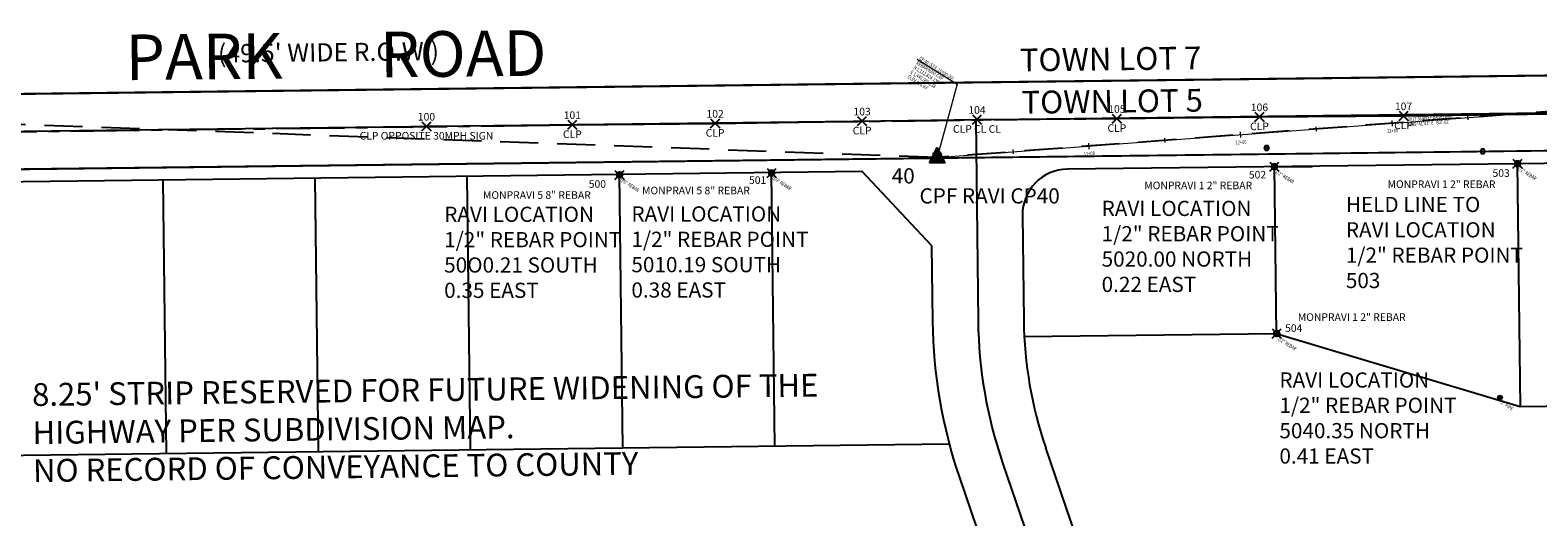
# Model space of a CAD drawing. Extents: x 1438374 to 1446543, y 1110435 to 1117824.
# Drawn here: x 1440384 to 1441375, y 1112588 to 1112908 of the extents above; entities that cross this region are included whole.
import ezdxf
from ezdxf.enums import TextEntityAlignment as Align

# ---------------------------------------------------------------- set-up
doc = ezdxf.new("R2010")
doc.units = 0
doc.header["$LTSCALE"] = 100
doc.header["$MEASUREMENT"] = 0
doc.header["$PDMODE"] = 3
doc.header["$PDSIZE"] = 3
for name, pattern in [('CENTER2', [1.125, 0.75, -0.125, 0.125, -0.125]), ('DASHED2', [0.375, 0.25, -0.125]), ('DGN Style 3', [64.358252, 45.97018, -18.388072])]:
    doc.linetypes.add(name, pattern=pattern)
doc.layers.get('0').update_dxf_attribs({"color": 2})
for name, color, linetype, lineweight in [('ACSR_P_T', 3, 'Continuous', 13), ('ACSRT_P', 3, 'Continuous', 30), ('CB', 3, 'CB', 0), ('CB_C', 3, 'Continuous', 0), ('CBP', 3, 'Continuous', 0), ('CBP_C', 3, 'Continuous', 0), ('CBS', 3, 'DGN Style 3', 0), ('COMP TEXT', 7, 'Continuous', 0), ('MPIP', 3, 'Continuous', 0), ('MPIP_C', 3, 'Continuous', 0), ('MPIR', 3, 'Continuous', 0), ('MPIR_C', 3, 'Continuous', 0)]:
    doc.layers.add(name, color=color, linetype=linetype, lineweight=lineweight)
for name, color, linetype in [('ASPH & CONCRETE', 9, 'Continuous'), ('CENTERLINE', 5, 'CENTER2'), ('COMP LINES', 2, 'DASHED2'), ('HARD SURF_PNTS', 9, 'Continuous'), ('PARKRIDGE SUBD', 6, 'Continuous'), ('PNTDESC', 3, 'Continuous'), ('PNTELEV', 1, 'Continuous'), ('PNTNO', 2, 'Continuous'), ('RAVI BRIDGE SURVEY', 2, 'Continuous'), ('ROW LINE-PROP LINE', 3, 'Continuous'), ('SURVEY CONTROL-SYMBOLSMARK', 1, 'Continuous'), ('SURVEY MONUMENTATION_PNTS', 1, 'Continuous'), ('SURVEY TRAVERSE LINE', 2, 'DASHED2'), ('SURVEY TRAVERSE_PNTS', 2, 'Continuous'), ('TEXT', 7, 'Continuous')]:
    doc.layers.add(name, color=color, linetype=linetype)
doc.styles.add('PTXT', font='TXT')
doc.styles.add('ROMANS', font='romans.shx', dxfattribs={"height": 7})
doc.styles.add('Style-Existing - US', font='Existing - US.shx')
doc.styles.add('Style-Proposed - Symbols', font='Proposed - Symbols.shx')
doc.linetypes.add('CB', pattern='A,0.23622,-0.004921,["b",Style-Proposed - Symbols,S=0.005249,R=0,X=-0.001206,Y=-0.002637],-0.004921', length=0.246063)

# ---------------------------------------------------------------- blocks, each defined once
blk = doc.blocks.new('SRVPNO1')
at = {"layer": 'PNTDESC', "style": 'PTXT'}
blk.add_attdef('DESC2', text='', height=1, dxfattribs=at).set_placement((0, -1.75), align=Align.CENTER)
at = {"layer": 'PNTELEV', "style": 'PTXT'}
blk.add_attdef('ELEV2', (1.5, -0.5), '', height=1, dxfattribs=at)
at = {"layer": 'PNTNO', "style": 'PTXT'}
blk.add_attdef('PT#', text='', height=1, dxfattribs=at).set_placement((0, 0.75), align=Align.CENTER)
blk = doc.blocks.new('SPT15')
at = {"linetype": 'ByBlock'}
blk.add_hatch(color=0, dxfattribs=at).paths.add_polyline_path([(-0.498, -0.356), (0, 0.644), (0.5, -0.356)])
at = {"color": 0, "linetype": 'ByBlock'}
blk.add_lwpolyline([(-0.498, -0.356), (0, 0.644), (0.5, -0.356)], close=True, dxfattribs=at)
blk = doc.blocks.new('CBP_1')
at = {"layer": 'CBP'}
blk.add_circle((0, 0), 0.00047, dxfattribs=at)
blk.add_3dface([(0, 0.0045), (-0.0039, -0.0023), (0.0039, -0.0023)], dxfattribs=at)
blk = doc.blocks.new('CBSP_1')
at = {"layer": 'CBS', "flags": 128}
blk.add_lwpolyline([(0, -0.0039), (0.0034, -0.002), (0.0034, 0.002), (0, 0.0039), (-0.0034, 0.002), (-0.0034, -0.002), (0, -0.0039)], close=True, dxfattribs=at)
at = {"layer": 'CBS'}
blk.add_circle((0, 0), 0.00047, dxfattribs=at)
blk.add_3dface([(0.0034, -0.002), (0, 0.0039), (-0.0034, -0.002)], dxfattribs=at)
blk = doc.blocks.new('MPIR')
at = {"layer": 'MPIR', "lineweight": 0}
for radius in [0.00327, 0.000258]:
    blk.add_circle((0, 0), radius, dxfattribs=at)
blk = doc.blocks.new('MPIP')
at = {"layer": 'MPIP', "lineweight": 0, "flags": 128}
for points in [[(0.0001, 0.0001), (-0.0001, -0.0001)], [(-0.0001, 0.0001), (0.0001, -0.0001)]]:
    blk.add_lwpolyline(points, dxfattribs=at)
at = {"layer": 'MPIP', "lineweight": 0}
for radius in [0.00328, 0.00261, 0.00181]:
    blk.add_circle((0, 0), radius, dxfattribs=at)
blk = doc.blocks.new('A$C3634a52f')
at = {"layer": 'ACSRT_P', "color": 1, "linetype": 'Continuous', "lineweight": 0, "flags": 128}
for points in [[(829.313, 547.226), (829.601, 543.396)], [(879.208, 550.5), (879.424, 547.629)], [(679.772, 535.486), (679.988, 532.615)], [(729.595, 539.719), (729.883, 535.889)], [(779.49, 542.993), (779.706, 540.122)], [(580.054, 527.979), (580.271, 525.108)], [(629.877, 532.212), (630.166, 528.382)]]:
    blk.add_lwpolyline(points, dxfattribs=at)
at = {"layer": 'CB', "linetype": 'CB', "ltscale": 480}
blk.add_line((530.304, 522.79), (1136.211, 568.404), dxfattribs=at)
at = {"layer": 'CBP_C', "flags": 128}
blk.add_lwpolyline([(517.156, 587.421), (543.512, 570.951), (530.304, 522.79)], dxfattribs=at)
at = {"layer": 'CBP', "xscale": 479.9999999999999, "yscale": 479.9999999999999, "zscale": 479.9999999999999, "rotation": 327.9971578364771}
blk.add_blockref('CBP_1', (530.304, 522.79), dxfattribs=at)
at = {"layer": 'CBS', "xscale": 479.9999999999999, "yscale": 479.9999999999999, "zscale": 479.9999999999999, "rotation": 327.9971578364771}
for p in [(746.998, 529.085), (889.133, 526.829)]:
    blk.add_blockref('CBSP_1', p, dxfattribs=at)
at = {"layer": 'MPIP', "lineweight": 0, "xscale": 479.9999999999999, "yscale": 479.9999999999999, "zscale": 479.9999999999999, "rotation": 327.9971578364771}
blk.add_blockref('MPIP', (900.541, 364.885), dxfattribs=at)
at = {"layer": 'MPIR', "lineweight": 0, "xscale": 479.9999999999999, "yscale": 479.9999999999999, "zscale": 479.9999999999999, "rotation": 327.9971578364771}
for p in [(752.132, 516.803), (912.057, 518.743), (321.417, 511.353), (421.44, 512.586), (753.657, 407.047)]:
    blk.add_blockref('MPIR', p, dxfattribs=at)
at = {"layer": 'ACSR_P_T', "color": 1, "linetype": 'Continuous', "lineweight": 0, "char_height": 2.5008, "attachment_point": 2, "rotation": 4.305246, "line_spacing_factor": 0.9, "style": 'Style-Existing - US'}
for s, insert in [('\\H1x;\\W0.767754;13+00', (829.738, 541.575)), ('\\H1x;\\W0.767754;11+00', (630.303, 526.561)), ('\\H1x;\\W0.767754;12+00', (730.021, 534.068))]:
    blk.add_mtext(s, dxfattribs=dict(at, insert=insert))
at = {"layer": 'CB_C', "insert": (839.728, 549.101), "char_height": 2.4, "attachment_point": 1, "rotation": 4.376374, "line_spacing_factor": 0.900577, "style": 'Style-Existing - US'}
blk.add_mtext('\\H1x;\\W0.8;2017 SURVEY BASELINE\\PN 85^ 41\'41" E   607.62\'', dxfattribs=at)
at = {"layer": 'CBP_C', "insert": (519.506, 589.458), "char_height": 2.4, "attachment_point": 1, "rotation": 327.997158, "line_spacing_factor": 0.900577, "style": 'Style-Existing - US'}
blk.add_mtext("\\H1x;\\W0.8;CP 40 (STA. 10+00.00)\\PREBAR/RAVI CAP\\PN 1,112,824.120\\PE 1,440,980.238\\PELEV 416.68'", dxfattribs=at)
at = {"layer": 'MPIP_C', "style": 'Style-Existing - US', "width": 0.8}
blk.add_text('1" PIPE', height=2.4, rotation=327.997158, dxfattribs=at).set_placement((902.019, 362.908), align=Align.TOP_LEFT)
at = {"layer": 'MPIR_C', "style": 'Style-Existing - US', "width": 0.8}
for s, p in [('1/2" REBAR', (913.021, 517.086)), ('5/8" REBAR', (322.895, 509.376)), ('5/8" REBAR', (422.918, 510.609)), ('1/2" REBAR', (753.61, 514.826)), ('1/2" REBAR', (755.135, 405.07))]:
    blk.add_text(s, height=2.4, rotation=327.997158, dxfattribs=at).set_placement(p, align=Align.TOP_LEFT)
blk = doc.blocks.new('A$C9e0f38a9')
for p, q in [((3199.22, 1731.16), (1366.37, 1737.47)), ((3199.8, 1706.4), (1349.68, 1712.77)), ((3200.38, 1681.65), (1386.62, 1687.9)), ((2544.69, 1675.66), (1398.89, 1679.6)), ((2084.69, 1677.24), (2084.07, 1497.24)), ((2184.69, 1676.9), (2184.07, 1496.9)), ((2284.69, 1676.55), (2284.07, 1496.56)), ((2384.69, 1676.21), (2384.07, 1496.21)), ((2484.69, 1675.87), (2484.07, 1495.87)), ((2589.52, 1626.46), (2544.69, 1675.66)), ((3075.57, 1673.83), (2679.69, 1675.2)), ((2815.57, 1674.73), (2815.19, 1564.73)), ((2975.57, 1674.18), (2975.02, 1514.18)), ((2649.59, 1645.3), (2649.35, 1576.25)), ((2815.19, 1564.73), (2649.53, 1565.3)), ((2975.02, 1514.18), (2815.19, 1564.73)), ((3079.3, 1513.82), (2975.02, 1514.18)), ((2599.15, 1495.47), (1684.07, 1498.62))]:
    blk.add_line(p, q)
for points in [[(2619.8, 1708.4), (2619.35, 1576.35, 0.079385), (2633.96, 1482.82), (2691.18, 1306.29)], [(2589.52, 1626.46), (2589.35, 1576.46, 0.079385), (2605.42, 1473.57), (2641.78, 1361.39, -0.449699), (2619.02, 1322.7), (2602.83, 1319.52, -0.049354), (2561.66, 1315.59), (2254.34, 1316.65, 0.485888), (2020.1, 1020.78), (2050.25, 894.84)], [(3057.29, 663.76), (2973.46, 870.04, -0.160025), (2960.4, 1059.94), (2986.3, 1161.92, 0.550634), (2800.41, 1358.3), (2737.62, 1345.98, -0.379597), (2703.31, 1366.17), (2662.5, 1492.07)]]:
    blk.add_lwpolyline(points, format="xyb")
for centre, radius, start, end in [((2679.59, 1645.2), 30, 89.80278, 179.80278), ((2919.35, 1575.32), 270, 179.80278, 197.95833)]:
    blk.add_arc(centre, radius, start, end)
blk = doc.blocks.new('SPT3')
at = {"color": 0, "linetype": 'ByBlock', "const_width": 0.25, "flags": 128}
blk.add_lwpolyline([(-0.125, 0, 1), (0.125, 0, 1)], format="xyb", close=True, dxfattribs=at)

msp = doc.modelspace()

# ---------------------------------------------------------------- linework, layer by layer
at = {"layer": 'ASPH & CONCRETE', "flags": 128}
msp.add_lwpolyline([(1440644.43, 1112844.69), (1440740.39, 1112845.72), (1440834.29, 1112846.6), (1440930.95, 1112848.09), (1441006.49, 1112849.16), (1441098.52, 1112849.74), (1441192.31, 1112850.89), (1441287.08, 1112851.56), (1441384.54, 1112852.95)], dxfattribs=at)
at = {"layer": 'CENTERLINE', "ltscale": 0.6, "flags": 128}
msp.add_lwpolyline([(1439735.61, 1112833.35), (1441585.6, 1112855.82)], dxfattribs=at)
at = {"layer": 'COMP LINES'}
msp.add_line((1441202.13, 1112818.16), (1441235.13, 1112818.16), dxfattribs=at)
at = {"layer": 'HARD SURF_PNTS'}
for p in [(1440644.43, 1112844.69), (1440740.39, 1112845.72), (1440834.29, 1112846.6), (1440930.95, 1112848.09), (1441006.49, 1112849.16), (1441098.52, 1112849.74), (1441192.31, 1112850.89), (1441287.08, 1112851.56)]:
    msp.add_point(p, dxfattribs=at)
at = {"layer": 'ROW LINE-PROP LINE'}
for points in [[(1439751.91, 1112858.3), (1441584.64, 1112880.56)], [(1439772.93, 1112809.05), (1441586.56, 1112831.08)]]:
    msp.add_lwpolyline(points, dxfattribs=at)
at = {"layer": 'SURVEY MONUMENTATION_PNTS'}
for p in [(1441202.13, 1112818.16), (1441362.05, 1112820.1), (1440771.41, 1112812.71), (1440871.44, 1112813.95), (1441203.65, 1112708.4)]:
    msp.add_point(p, dxfattribs=at)
at = {"layer": 'SURVEY TRAVERSE LINE'}
msp.add_lwpolyline([(1446125.37, 1112636.44), (1445802.2, 1112486.82), (1445412.61, 1112467.77), (1445035.81, 1112604.86), (1444661.5, 1112653.13), (1444213.99, 1112559.84), (1443715.15, 1112108.9), (1442556, 1112225.59), (1441586.21, 1112869.76), (1440980.32, 1112824.15), (1440160.06, 1112853.59), (1439736.66, 1112748.02), (1440109.06, 1111966.75)], dxfattribs=at)
at = {"layer": 'SURVEY TRAVERSE_PNTS'}
msp.add_point((1440980.32, 1112824.15), dxfattribs=at)

# ---------------------------------------------------------------- block references
at = {"layer": 'HARD SURF_PNTS', "xscale": 5, "yscale": 5, "zscale": 5}
for p, values in [((1440930.95, 1112848.09), {'PT#': '103', 'DESC2': 'CLP'}), ((1441006.49, 1112849.16), {'PT#': '104', 'DESC2': 'CLP CL CL'}), ((1441098.52, 1112849.74), {'PT#': '105', 'DESC2': 'CLP'}), ((1441192.31, 1112850.89), {'PT#': '106', 'DESC2': 'CLP'}), ((1441287.08, 1112851.56), {'PT#': '107', 'DESC2': 'CLP'}), ((1440644.43, 1112844.69), {'PT#': '100', 'DESC2': 'CLP OPPOSITE 30MPH SIGN'}), ((1440740.39, 1112845.72), {'PT#': '101', 'DESC2': 'CLP'}), ((1440834.29, 1112846.6), {'PT#': '102', 'DESC2': 'CLP'})]:
    msp.add_blockref('SRVPNO1', p, dxfattribs=at).add_auto_attribs(values)
at = {"layer": 'PARKRIDGE SUBD', "rotation": 0.8930964842267263}
msp.add_blockref('A$C9e0f38a9', (1438412.79, 1111099.74), dxfattribs=at)
at = {"layer": 'RAVI BRIDGE SURVEY', "rotation": 359.9994218731806}
msp.add_blockref('A$C3634a52f', (1440449.99, 1112301.36), dxfattribs=at)
at = {"layer": 'SURVEY CONTROL-SYMBOLSMARK', "xscale": 10, "yscale": 10, "zscale": 10}
for name, p in [('SPT15', (1440980.32, 1112824.15)), ('SPT3', (1441202.13, 1112818.16)), ('SPT3', (1441362.05, 1112820.1)), ('SPT3', (1440771.41, 1112812.71)), ('SPT3', (1440871.44, 1112813.95)), ('SPT3', (1441203.65, 1112708.4))]:
    msp.add_blockref(name, p, dxfattribs=at)
at = {"layer": 'SURVEY MONUMENTATION_PNTS'}
ref = msp.add_blockref('SRVPNO1', (1440771.41, 1112812.71), dxfattribs=dict(at, xscale=5, yscale=5, zscale=5))
ref.add_attrib('PT#', '500', dxfattribs={"layer": 'PNTNO', "height": 5, "style": 'PTXT'}).set_placement((1440756.84, 1112804.23), align=Align.CENTER)
ref.add_attrib('DESC2', 'MONPRAVI 5 8" REBAR', dxfattribs={"layer": 'PNTDESC', "height": 5, "style": 'PTXT'}).set_placement((1440717.05, 1112796.97), align=Align.CENTER)
ref = msp.add_blockref('SRVPNO1', (1440871.44, 1112813.95), dxfattribs=dict(at, xscale=5, yscale=5, zscale=5))
ref.add_attrib('PT#', '501', dxfattribs={"layer": 'PNTNO', "height": 5, "style": 'PTXT'}).set_placement((1440862.24, 1112806.76), align=Align.CENTER)
ref.add_attrib('DESC2', 'MONPRAVI 5 8" REBAR', dxfattribs={"layer": 'PNTDESC', "height": 5, "style": 'PTXT'}).set_placement((1440821.68, 1112799.95), align=Align.CENTER)
ref = msp.add_blockref('SRVPNO1', (1441202.13, 1112818.16), dxfattribs=dict(at, xscale=5, yscale=5, zscale=5))
ref.add_attrib('PT#', '502', dxfattribs={"layer": 'PNTNO', "height": 5, "style": 'PTXT'}).set_placement((1441190.99, 1112810.34), align=Align.CENTER)
ref.add_attrib('DESC2', 'MONPRAVI 1 2" REBAR', dxfattribs={"layer": 'PNTDESC', "height": 5, "style": 'PTXT'}).set_placement((1441152.01, 1112803.26), align=Align.CENTER)
ref = msp.add_blockref('SRVPNO1', (1441362.05, 1112820.1), dxfattribs=dict(at, xscale=5, yscale=5, zscale=5))
ref.add_attrib('PT#', '503', dxfattribs={"layer": 'PNTNO', "height": 5, "style": 'PTXT'}).set_placement((1441351.26, 1112811.42), align=Align.CENTER)
ref.add_attrib('DESC2', 'MONPRAVI 1 2" REBAR', dxfattribs={"layer": 'PNTDESC', "height": 5, "style": 'PTXT'}).set_placement((1441312.06, 1112804.08), align=Align.CENTER)
ref = msp.add_blockref('SRVPNO1', (1441203.65, 1112708.4), dxfattribs=dict(at, xscale=5, yscale=5, zscale=5))
ref.add_attrib('PT#', '504', dxfattribs={"layer": 'PNTNO', "height": 5, "style": 'PTXT'}).set_placement((1441214.84, 1112709.44), align=Align.CENTER)
ref.add_attrib('DESC2', 'MONPRAVI 1 2" REBAR', dxfattribs={"layer": 'PNTDESC', "height": 5, "style": 'PTXT'}).set_placement((1441252.99, 1112716.67), align=Align.CENTER)
at = {"layer": 'SURVEY TRAVERSE_PNTS'}
ref = msp.add_blockref('SRVPNO1', (1440980.32, 1112824.15), dxfattribs=dict(at, xscale=10, yscale=10, zscale=10))
ref.add_attrib('PT#', '40', dxfattribs={"layer": 'PNTNO', "height": 10, "style": 'PTXT'}).set_placement((1440958, 1112807.06), align=Align.CENTER)
ref.add_attrib('DESC2', 'CPF RAVI CP40', dxfattribs={"layer": 'PNTDESC', "height": 10, "style": 'PTXT'}).set_placement((1441014.82, 1112793.91), align=Align.CENTER)

# ---------------------------------------------------------------- texts
at = {"layer": 'COMP TEXT', "char_height": 10, "width": 120.5091, "attachment_point": 1, "style": 'ROMANS'}
for s, insert in [('HELD LINE TO\\PRAVI LOCATION \\P1/2" REBAR POINT 503', (1441249.11, 1112798.26)), ('RAVI LOCATION \\P1/2" REBAR POINT 50O\\P0.21 SOUTH\\P0.35 EAST', (1440656.07, 1112791.79)), ('RAVI LOCATION \\P1/2" REBAR POINT 501\\P0.19 SOUTH\\P0.38 EAST', (1440779.22, 1112792.02)), ('RAVI LOCATION \\P1/2" REBAR POINT 502\\P0.00 NORTH\\P0.22 EAST', (1441088.49, 1112795.69)), ('RAVI LOCATION \\P1/2" REBAR POINT 504\\P0.35 NORTH\\P0.41 EAST', (1441205.43, 1112682.82))]:
    msp.add_mtext(s, dxfattribs=dict(at, insert=insert))
at = {"layer": 'TEXT', "style": 'ROMANS'}
for s, height, p in [('PARK       ROAD', 30, (1440584.72, 1112906.47)), ("(49.5' WIDE R.O.W.)", 12, (1440579.89, 1112899.34))]:
    msp.add_text(s, height=height, rotation=0.6265, dxfattribs=at).set_placement(p, align=Align.TOP_CENTER)
for s, p in [('TOWN LOT 7', (1441094.44, 1112881.46)), ('TOWN LOT 5', (1441095.52, 1112853.63))]:
    msp.add_text(s, height=15, rotation=0.69587, dxfattribs=at).set_placement(p, align=Align.CENTER)
at = {"layer": 'TEXT', "insert": (1440384.94, 1112675.67), "char_height": 15, "width": 540.6439, "attachment_point": 1, "rotation": 0.69587, "style": 'ROMANS'}
msp.add_mtext("8.25' STRIP RESERVED FOR FUTURE WIDENING OF THE HIGHWAY PER SUBDIVISION MAP.\\PNO RECORD OF CONVEYANCE TO COUNTY", dxfattribs=at)

doc.saveas('drawing.dxf')
